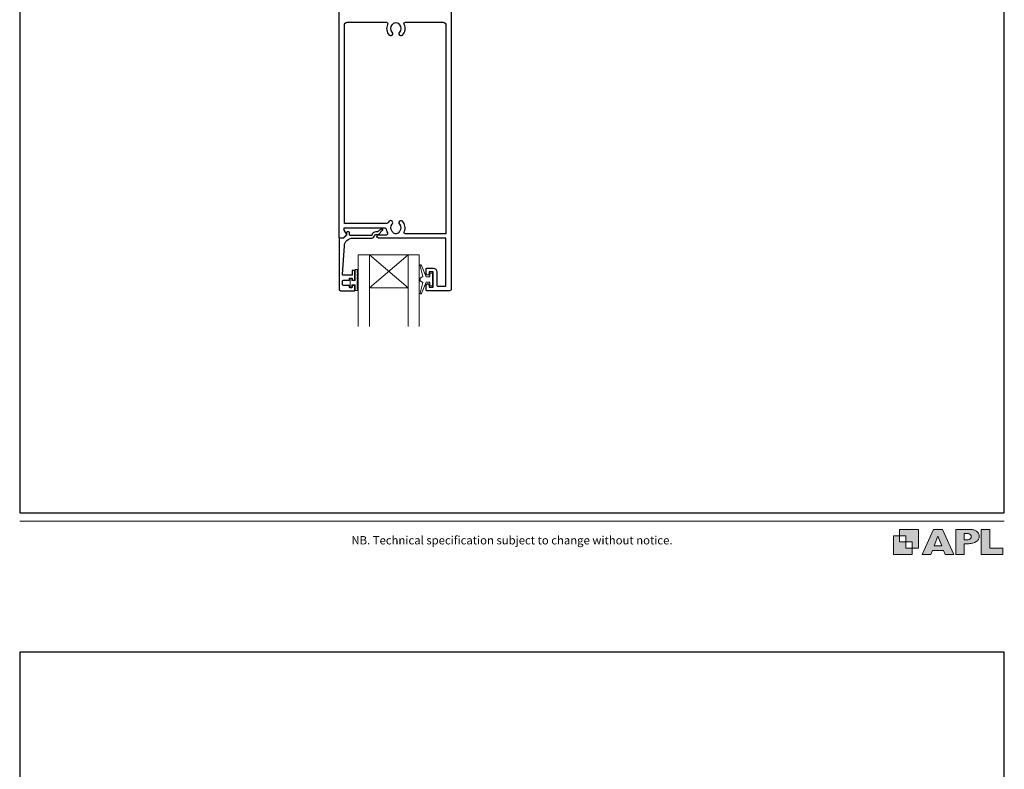
# Model space of a CAD drawing. Units: millimetres. Extents: x 23 to 1863, y -511 to 568.
# Drawn here: x 23 to 379, y -73 to 198 of the extents above; entities that cross this region are included whole.
import ezdxf

# ---------------------------------------------------------------- set-up
doc = ezdxf.new("R2010")
doc.units = ezdxf.units.MM
doc.header["$MEASUREMENT"] = 0
doc.layers.get('Defpoints').update_dxf_attribs({"color": 1})
doc.layers.add('APL Joinery', color=2, linetype='Continuous')
doc.styles.add('Arial-Regular', font='arial.ttf')

msp = doc.modelspace()

# ---------------------------------------------------------------- hatches: boundary and pattern name
at = {"layer": 'APL Joinery'}
h = msp.add_hatch(color=250, dxfattribs=at)
h.paths.add_polyline_path([(348.11, 6.56), (348.11, 13.32), (341.35, 13.32), (341.35, 11.07), (343.61, 11.07), (343.61, 8.81), (345.86, 8.81), (345.86, 6.56)])
h.paths.add_polyline_path([(345.86, 4.31), (339.1, 4.31), (339.1, 11.07), (341.35, 11.07), (341.35, 8.81), (343.61, 8.81), (343.61, 6.56), (345.86, 6.56)])
h = msp.add_hatch(color=250, dxfattribs=at)
h.paths.add_polyline_path([(349.46, 4.31), (352.6, 4.31), (353.18, 5.78), (357.22, 5.78), (357.8, 4.31), (360.95, 4.31), (356.85, 13.32), (353.55, 13.32)])
h.paths.add_polyline_path([(355.21, 10.9), (356.59, 7.39), (353.82, 7.39)], flags=16)
h.paths.add_polyline_path([(361.61, 4.31), (364.73, 4.31), (364.73, 8.16), (365.06, 8.16), (365.48, 8.15), (365.86, 8.17), (366.32, 8.18), (366.78, 8.22), (367.22, 8.3), (367.63, 8.37), (368.01, 8.47), (368.3, 8.58), (368.58, 8.68), (368.83, 8.81), (369.09, 8.96), (369.29, 9.09), (369.47, 9.26), (369.65, 9.44), (369.81, 9.66), (369.91, 9.83), (370.02, 10.07), (370.09, 10.31), (370.12, 10.5), (370.13, 10.64), (370.13, 10.76), (370.13, 10.95), (370.11, 11.21), (370.06, 11.45), (369.98, 11.66), (369.89, 11.87), (369.8, 12.06), (369.65, 12.26), (369.5, 12.42), (369.29, 12.6), (369.08, 12.76), (368.87, 12.88), (368.63, 12.99), (368.36, 13.09), (368.12, 13.16), (367.88, 13.22), (367.56, 13.28), (367.36, 13.31), (367.23, 13.32), (361.61, 13.32)])
h.paths.add_polyline_path([(364.73, 9.57), (364.73, 11.9), (366.08, 11.9, -1), (366.08, 9.57)], flags=16)
h.paths.add_polyline_path([(370.79, 4.31), (378.68, 4.31), (378.69, 6.55), (373.91, 6.55), (373.91, 13.32), (370.79, 13.32)])

# ---------------------------------------------------------------- linework, layer by layer
at = {"layer": 'APL Joinery', "color": 7, "lineweight": 20}
for p, q in [((145.62, 112.65), (167.62, 112.65)), ((149.62, 112.65), (149.62, 86.65)), ((163.62, 112.65), (163.62, 86.65)), ((149.62, 100.65), (163.62, 100.65))]:
    msp.add_line(p, q, dxfattribs=at)
at = {"layer": 'APL Joinery', "color": 252, "lineweight": 5}
for p, q in [((163.62, 112.65), (149.62, 100.65)), ((149.62, 112.65), (163.62, 100.65))]:
    msp.add_line(p, q, dxfattribs=at)
at = {"layer": 'APL Joinery', "lineweight": 25}
msp.add_lwpolyline([(179.2, 209.45), (179.2, 100.15, -0.414214), (178.7, 99.65), (170.4, 99.65, -0.414214), (170.2, 99.85), (170.2, 101.7, -1), (171.2, 101.7), (171.2, 100.95), (172.7, 100.95), (172.7, 106.45), (171.2, 106.45), (171.2, 105.71, -1), (170.2, 105.7), (170.2, 107.55, -0.414214), (170.4, 107.75), (172.7, 107.75, -0.414214), (174, 106.45), (174, 101.75, 0.414214), (174.5, 101.25), (177, 101.25, 0.414214), (177.3, 101.55), (177.3, 118.65), (152.95, 118.65, -1), (152.95, 119.85), (155.82, 119.85, 0.58439), (156.25, 120.61, -0.098585), (155.79, 121.88, 0.370481), (155.3, 122.3), (140.33, 122.3), (140.33, 121.8, 0.133369), (140.4, 121.55), (141.32, 119.95, -0.339372), (141.29, 119.71), (141.29, 119.71), (140.29, 118.71, -0.198932), (140.15, 118.65), (138.9, 118.65, -0.414214), (138.7, 118.85), (138.7, 209.45, -0.414214)], format="xyb", dxfattribs=at)
for points in [[(158.08, 120.76, 0.133918), (157.88, 121.1, -0.410535), (157.88, 123.7, 1), (156.82, 124.75, 0.058013), (156.34, 124.14, -0.261604), (155.91, 123.9), (140.6, 123.9), (140.6, 195.65, -0.414214), (141.6, 196.65), (155.77, 196.65, -0.560232), (156.22, 195.92, 0.323355), (156.82, 192.05, 1), (157.88, 193.1, -0.410535), (157.88, 195.7, 0.133918), (158.08, 196.04, -0.236068), (158.37, 196.38, -0.201094), (160.03, 196.38, -0.236068), (160.32, 196.04, 0.133918), (160.52, 195.7, -0.410535), (160.52, 193.1, 1), (161.58, 192.05, 0.323355), (162.19, 195.92, -0.560232), (162.63, 196.65), (176.3, 196.65, -0.414214), (177.3, 195.65), (177.3, 120.25), (162.68, 120.25, -0.55044), (162.23, 120.97, 0.315109), (161.58, 124.75, 1), (160.52, 123.7, -0.410535), (160.52, 121.1, 0.133918), (160.32, 120.76, -0.236068), (160.03, 120.42, -0.085325), (159.32, 120.25), (159.08, 120.25, -0.085325), (158.37, 120.42, -0.236068)], [(139.2, 99.65), (144.2, 99.65, 0.414214), (144.4, 99.85), (144.4, 101.28, 0.414214), (144.2, 101.48), (143.6, 101.48, 0.414214), (143.4, 101.28), (143.4, 100.93, -0.414214), (143.2, 100.73), (142.6, 100.73, -0.414214), (142.4, 100.93), (142.4, 101.28, 0.414214), (142.2, 101.48), (140.4, 101.48, -0.414214), (139.9, 101.98), (139.9, 102.98, -0.414214), (140.4, 103.48), (142.2, 103.48, 0.414214), (142.4, 103.68), (142.4, 104.03, -0.414214), (142.6, 104.23), (143.2, 104.23, -0.414214), (143.4, 104.03), (143.4, 103.68, 0.414214), (143.6, 103.48), (144.2, 103.48, 0.414214), (144.4, 103.68), (144.4, 106.78, 0.414214), (144.2, 106.98), (143.6, 106.98, 0.414214), (143.4, 106.78), (143.4, 105.43, -0.414214), (143.2, 105.23), (140.14, 105.23, -0.432616), (139.94, 105.45), (140.59, 115.84, -0.396047), (143.58, 118.65), (150.51, 118.65, 0.376399), (151.51, 119.52, -0.354114), (151.96, 119.96), (152.39, 119.95, 0.267949), (153.69, 120.7), (153.94, 121.13, -0.185234), (154.36, 121.47, 0.790041), (154.33, 121.85, 0.245536), (153.27, 121.5), (152.9, 121.11, -0.205475), (152.53, 120.95), (151.94, 120.96, 0.363898), (150.51, 119.65), (142.6, 119.65, -0.414214), (142.4, 119.85), (142.4, 120.67, 0.414214), (142.2, 120.87), (141.6, 120.87, 0.414214), (141.4, 120.67), (141.4, 119.9, -0.198912), (141.34, 119.76), (140.23, 118.65), (138.9, 118.65, 0.414214), (138.7, 118.45), (138.7, 100.15, 0.414214)]]:
    msp.add_lwpolyline(points, format="xyb", close=True, dxfattribs=at)
at = {"layer": 'APL Joinery', "color": 7, "lineweight": 20}
for points in [[(145.62, 112.65), (145.62, 86.65)], [(167.62, 112.65), (167.62, 86.65)]]:
    msp.add_lwpolyline(points, dxfattribs=at)
at = {"layer": 'APL Joinery', "color": 252, "linetype": 'Continuous', "lineweight": 15}
msp.add_lwpolyline([(145.19, 107.31), (144.44, 107.31), (144.44, 103.31), (143.24, 103.31), (143.24, 104.06), (142.64, 104.06), (142.64, 100.96), (143.24, 100.96), (143.24, 101.71), (144.44, 101.71), (144.44, 99.76), (145.19, 99.76, 1), (145.19, 100.26), (145.19, 103.31, 1), (145.19, 103.81), (145.19, 104.48, 1), (145.19, 104.98), (145.19, 105.65, 1), (145.19, 106.15), (145.19, 106.81, 1)], format="xyb", close=True, dxfattribs=at)
at = {"layer": 'APL Joinery', "color": 252, "lineweight": 15}
msp.add_lwpolyline([(171.45, 104.7), (170.16, 104.7), (168.43, 108.81, 0.929342), (167.96, 108.65), (168.96, 104.78), (167.95, 104.2), (167.95, 103.2), (168.98, 102.61), (167.99, 98.76, 0.929342), (168.46, 98.6), (170.18, 102.7), (171.45, 102.7), (171.45, 101.45), (172.45, 101.45), (172.45, 105.95), (171.45, 105.95)], format="xyb", close=True, dxfattribs=at)
at = {"layer": 'APL Joinery', "color": 7, "lineweight": 9}
for points in [[(23.19, 16.38), (379.17, 16.38)], [(367.23, 13.32), (361.61, 13.32), (361.61, 4.31), (364.73, 4.31), (364.73, 8.16), (365.06, 8.16), (365.48, 8.15), (365.86, 8.17), (366.32, 8.18), (366.78, 8.22), (367.22, 8.3), (367.63, 8.37), (368.01, 8.47), (368.3, 8.58), (368.58, 8.68), (368.83, 8.81), (369.09, 8.96), (369.29, 9.09), (369.47, 9.26), (369.65, 9.44), (369.81, 9.66), (369.91, 9.83), (370.02, 10.07), (370.09, 10.31), (370.12, 10.5), (370.13, 10.64), (370.13, 10.64), (370.13, 10.76), (370.13, 10.95), (370.11, 11.21), (370.06, 11.45), (369.98, 11.66), (369.89, 11.87), (369.8, 12.06), (369.65, 12.26), (369.5, 12.42), (369.29, 12.6), (369.08, 12.76), (368.87, 12.88), (368.63, 12.99), (368.36, 13.09), (368.12, 13.16), (367.88, 13.22), (367.56, 13.28), (367.36, 13.31), (367.23, 13.32), (367.13, 13.32)]]:
    msp.add_lwpolyline(points, dxfattribs=at)
for points in [[(345.86, 4.31), (339.1, 4.31), (339.1, 11.07), (341.35, 11.07), (341.35, 8.81), (343.61, 8.81), (343.61, 6.56), (345.86, 6.56)], [(348.11, 6.56), (348.11, 13.32), (341.35, 13.32), (341.35, 11.07), (343.61, 11.07), (343.61, 8.81), (345.86, 8.81), (345.86, 6.56)], [(357.22, 5.78), (357.8, 4.31), (360.95, 4.31), (356.85, 13.32), (353.55, 13.32), (349.46, 4.31), (352.6, 4.31), (353.18, 5.78)], [(353.82, 7.39), (355.21, 10.9), (356.59, 7.39)], [(373.91, 13.32), (370.79, 13.32), (370.79, 4.31), (378.68, 4.31), (378.69, 6.55), (373.91, 6.55)]]:
    msp.add_lwpolyline(points, close=True, dxfattribs=at)
msp.add_lwpolyline([(366.08, 11.9), (364.73, 11.9), (364.73, 9.57), (366.08, 9.57, 1)], format="xyb", close=True, dxfattribs=at)
at = {"layer": 'Defpoints', "color": 8}
for p, q in [((23.19, 499.58), (23.19, 19.3)), ((379.19, 19.3), (379.19, 499.58)), ((23.19, 19.3), (379.19, 19.3)), ((379.19, -31.06), (23.19, -31.06)), ((23.19, -31.06), (23.19, -511.34)), ((379.19, -511.34), (379.19, -31.06))]:
    msp.add_line(p, q, dxfattribs=at)

# ---------------------------------------------------------------- texts
at = {"layer": 'APL Joinery', "insert": (201.19, 7.94), "char_height": 3, "width": 356, "attachment_point": 8, "style": 'Arial-Regular'}
msp.add_mtext('{\\C7;NB. Technical specification subject to change without notice.}', dxfattribs=at)

doc.saveas('drawing.dxf')
